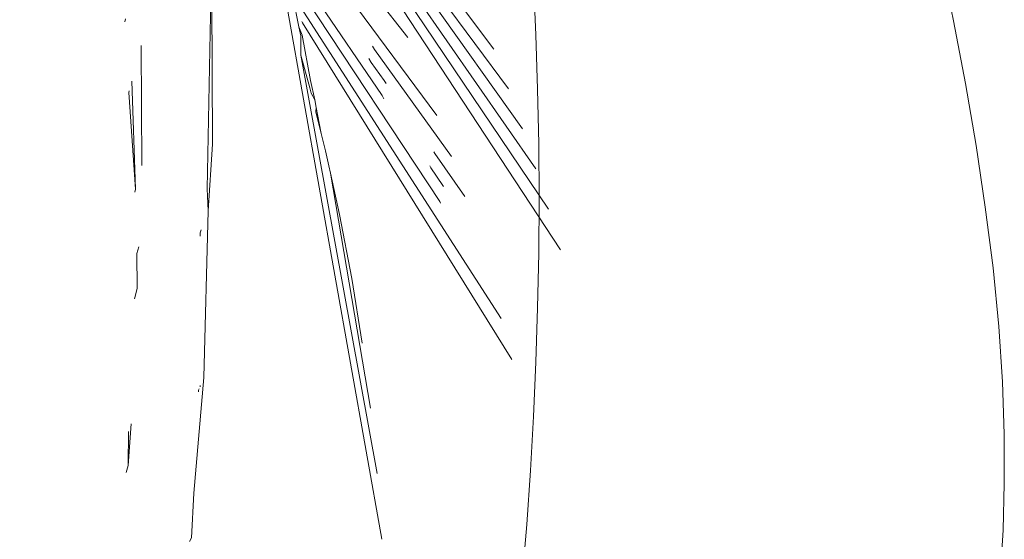
# Model space of a CAD drawing. Units: millimetres. Extents: x -6429 to 402662, y -3372 to 8831.
# Drawn here: x 2454 to 2478, y 3676 to 3688 of the extents above; entities that cross this region are included whole.
import ezdxf

# ---------------------------------------------------------------- set-up
doc = ezdxf.new("R2010")
doc.units = ezdxf.units.MM
doc.layers.add('Toestel 2D', color=7, linetype='Continuous', lineweight=20)

# ---------------------------------------------------------------- blocks, each defined once
blk = doc.blocks.new('WP-SC49')
at = {"layer": 'Toestel 2D'}
for p, q in [((8929.363, 9032.401), (8934.686, 9024.921)), ((8934.011, 9026.799), (8929.92, 9032.243)), ((8935.001, 9023.976), (8929.804, 9031.454)), ((8934.356, 9025.862), (8930.248, 9031.402)), ((8935.302, 9023.025), (8930.304, 9030.435)), ((8935.587, 9022.066), (8930.604, 9029.648)), ((8931.378, 9025.704), (8929.121, 9029.014)), ((8927.25, 9023.501), (8927.354, 9028.969)), ((8927.354, 9028.969), (8927.374, 9024.559)), ((8944.545, 9028.965), (8944.86, 9027.472)), ((8932.738, 9023.205), (8929.213, 9028.545)), ((8932.663, 9025.238), (8930.074, 9028.736)), ((8931.982, 9027.075), (8930.991, 9028.339)), ((8934.186, 9020.448), (8929.265, 9028.085)), ((8929.407, 9027.329), (8929.265, 9028.085)), ((8931.37, 9015.242), (8929.154, 9027.7)), ((8925.302, 9027.448), (8925.317, 9027.518)), ((8929.496, 9027.418), (8929.48, 9027.449)), ((8934.44, 9019.475), (8929.496, 9027.418)), ((8944.86, 9027.472), (8945.142, 9025.992)), ((8929.407, 9027.329), (8929.489, 9027.127)), ((8929.407, 9027.329), (8929.454, 9027.115)), ((8929.489, 9027.127), (8929.686, 9026.062)), ((8925.702, 9024.056), (8925.689, 9026.889)), ((8929.454, 9027.115), (8929.456, 9026.658)), ((8929.456, 9026.658), (8931.258, 9016.79)), ((8929.456, 9026.658), (8929.672, 9025.884)), ((8931.199, 9026.793), (8931.152, 9026.874)), ((8933.014, 9024.268), (8931.199, 9026.793)), ((8931.117, 9026.489), (8931.066, 9026.58)), ((8931.427, 9026.061), (8931.117, 9026.489)), ((8925.556, 9023.494), (8925.468, 9026.044)), ((8929.686, 9026.062), (8929.785, 9025.606)), ((8931.468, 9025.988), (8931.427, 9026.061)), ((8945.142, 9025.992), (8945.39, 9024.527)), ((8925.398, 9025.778), (8925.408, 9025.817)), ((8925.556, 9023.494), (8925.398, 9025.778)), ((8929.672, 9025.884), (8929.703, 9025.759)), ((8929.703, 9025.759), (8929.785, 9025.606)), ((8929.785, 9025.606), (8929.82, 9025.423)), ((8931.418, 9025.63), (8931.378, 9025.704)), ((8929.82, 9025.423), (8929.811, 9025.324)), ((8929.811, 9025.324), (8929.939, 9024.812)), ((8929.82, 9025.423), (8929.939, 9024.812)), ((8929.939, 9024.812), (8930.042, 9024.401)), ((8927.268, 9022.987), (8927.374, 9024.559)), ((8930.042, 9024.401), (8930.122, 9024.049)), ((8932.618, 9024.342), (8932.599, 9024.375)), ((8933.33, 9023.323), (8932.618, 9024.342)), ((8945.39, 9024.527), (8945.608, 9023.073)), ((8930.122, 9024.049), (8930.158, 9023.873)), ((8930.158, 9023.873), (8930.371, 9022.902)), ((8930.158, 9023.873), (8931.102, 9018.332)), ((8932.525, 9024), (8932.5, 9024.045)), ((8932.809, 9023.587), (8932.525, 9024)), ((8925.538, 9023.423), (8925.556, 9023.494)), ((8927.25, 9023.501), (8927.268, 9022.987)), ((8932.826, 9023.557), (8932.809, 9023.587)), ((8932.757, 9023.17), (8932.738, 9023.205)), ((8927.268, 9022.987), (8927.165, 9019.057)), ((8945.608, 9023.073), (8945.79, 9021.642)), ((8930.658, 9021.39), (8930.371, 9022.902)), ((8927.081, 9022.469), (8927.08, 9022.389)), ((8927.081, 9022.469), (8927.105, 9022.535)), ((8925.635, 9022.136), (8925.587, 9021.98)), ((8925.587, 9021.98), (8925.598, 9021.156)), ((8945.79, 9021.642), (8945.927, 9020.261)), ((8930.658, 9021.39), (8930.902, 9019.866)), ((8925.598, 9021.156), (8925.534, 9020.912)), ((8945.927, 9020.261), (8946.014, 9018.952)), ((8927.165, 9019.057), (8926.93, 9016.328)), ((8927.043, 9018.759), (8927.04, 9018.712)), ((8927.043, 9018.759), (8927.055, 9018.788)), ((8927.086, 9018.865), (8927.085, 9018.836)), ((8946.014, 9018.952), (8946.055, 9017.719)), ((8925.455, 9017.96), (8925.385, 9016.977)), ((8925.385, 9016.977), (8925.39, 9017.779)), ((8946.055, 9017.719), (8946.057, 9016.555)), ((8925.385, 9016.977), (8925.333, 9016.814)), ((8946.057, 9016.555), (8946.026, 9015.452)), ((8926.876, 9015.274), (8926.93, 9016.328)), ((8926.876, 9015.274), (8926.83, 9015.182)), ((8946.026, 9015.452), (8945.965, 9014.403))]:
    blk.add_line(p, q, dxfattribs=at)
blk.add_circle((8835.164, 9023.275), 99.914, dxfattribs=at)

msp = doc.modelspace()

# ---------------------------------------------------------------- block references
msp.add_blockref('WP-SC49', (-6468.469, -5339.16))

doc.saveas('drawing.dxf')
